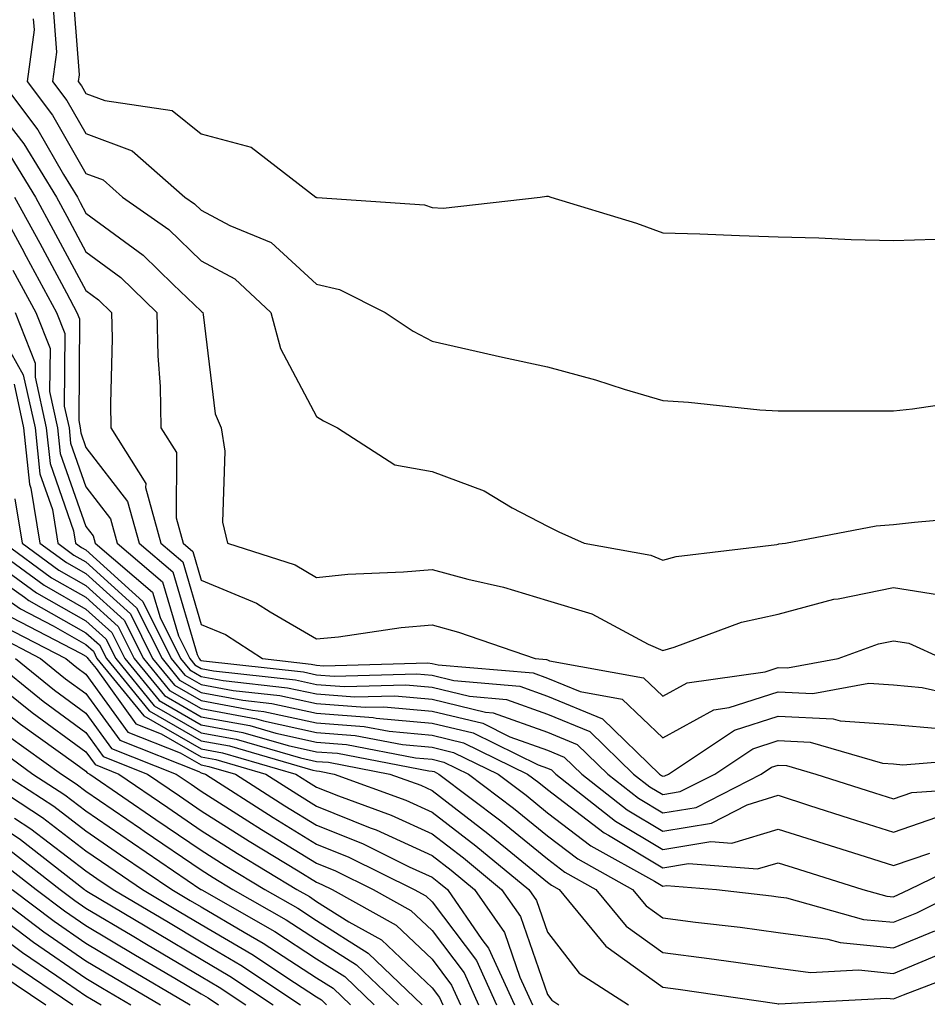
# Model space of a CAD drawing. Units: inches. Extents: x 1021283 to 1023923, y 7237178 to 7239818.
# Drawn here: x 1022872 to 1022951, y 7239362 to 7239447 of the extents above; entities that cross this region are included whole.
import ezdxf

# ---------------------------------------------------------------- set-up
doc = ezdxf.new("R2010")
doc.units = ezdxf.units.IN
doc.header["$MEASUREMENT"] = 0
doc.layers.add('Contour_10217237', color=7, linetype='Continuous', true_color=0x4c6098)

msp = doc.modelspace()

# ---------------------------------------------------------------- linework, layer by layer
at = {"layer": 'Contour_10217237'}
for points in [[(1022876.819, 7239450.699, 3054), (1022877.464, 7239442.496, 3054), (1022877.386, 7239441.92, 3054), (1022877.679, 7239441.549, 3054), (1022878.05, 7239440.895, 3054), (1022879.691, 7239440.279, 3054), (1022885.53, 7239439.41, 3054), (1022888.05, 7239437.399, 3054), (1022892.366, 7239436.236, 3054), (1022897.972, 7239431.92, 3054), (1022898.03, 7239431.901, 3054), (1022898.05, 7239431.881, 3054), (1022898.109, 7239431.871, 3054), (1022907.386, 7239431.256, 3054), (1022908.05, 7239431.022, 3054), (1022909.026, 7239430.943, 3054), (1022917.425, 7239431.92, 3054), (1022917.972, 7239431.998, 3054), (1022918.05, 7239431.988, 3054), (1022918.109, 7239431.988, 3054), (1022918.362, 7239431.92, 3054), (1022925.765, 7239429.645, 3054), (1022928.05, 7239428.815, 3054), (1022931.253, 7239428.717, 3054), (1022934.71, 7239428.58, 3054), (1022938.05, 7239428.483, 3054), (1022941.585, 7239428.385, 3054), (1022944.378, 7239428.248, 3054), (1022948.05, 7239428.141, 3054), (1022951.683, 7239428.277, 3054)], [(1022875.159, 7239449.029, 3053), (1022875.511, 7239444.459, 3053), (1022875.159, 7239441.92, 3053), (1022876.409, 7239440.279, 3053), (1022878.05, 7239437.428, 3053), (1022882.054, 7239435.924, 3053), (1022886.624, 7239431.92, 3053), (1022887.464, 7239431.334, 3053), (1022888.05, 7239430.768, 3053), (1022890.511, 7239429.459, 3053), (1022894.105, 7239427.975, 3053), (1022898.05, 7239424.371, 3053), (1022900.042, 7239423.902, 3053), (1022903.987, 7239421.92, 3053), (1022906.429, 7239420.289, 3053), (1022908.05, 7239419.44, 3053), (1022911.253, 7239418.717, 3053), (1022914.163, 7239418.033, 3053), (1022918.05, 7239417.193, 3053), (1022922.21, 7239416.08, 3053), (1022924.71, 7239415.27, 3053), (1022928.05, 7239414.293, 3053), (1022930.296, 7239414.156, 3053), (1022936.468, 7239413.492, 3053), (1022938.05, 7239413.395, 3053), (1022939.515, 7239413.395, 3053), (1022946.585, 7239413.385, 3053), (1022948.05, 7239413.385, 3053), (1022949.691, 7239413.551, 3053), (1022955.55, 7239414.42, 3053)], [(1022873.48, 7239447.35, 3052), (1022873.558, 7239446.412, 3052), (1022872.952, 7239441.92, 3052), (1022875.14, 7239439.01, 3052), (1022878.05, 7239433.951, 3052), (1022879.534, 7239433.395, 3052), (1022881.214, 7239431.92, 3052), (1022885.237, 7239429.098, 3052), (1022888.05, 7239426.393, 3052), (1022890.96, 7239424.84, 3052), (1022894.066, 7239421.92, 3052), (1022894.925, 7239418.785, 3052), (1022898.05, 7239412.887, 3052), (1022898.636, 7239412.516, 3052), (1022899.866, 7239411.92, 3052), (1022904.827, 7239408.707, 3052), (1022908.05, 7239408.121, 3052), (1022912.581, 7239406.451, 3052), (1022914.984, 7239404.996, 3052), (1022918.05, 7239403.385, 3052), (1022919.046, 7239402.916, 3052), (1022921.234, 7239401.92, 3052), (1022927.015, 7239400.885, 3052), (1022928.05, 7239400.445, 3052), (1022929.202, 7239400.768, 3052), (1022937.952, 7239401.822, 3052), (1022938.05, 7239401.852, 3052), (1022938.109, 7239401.861, 3052), (1022938.694, 7239401.92, 3052), (1022946.546, 7239403.424, 3052), (1022948.05, 7239403.551, 3052), (1022949.866, 7239403.736, 3052), (1022955.706, 7239404.264, 3052)], [(1022870.726, 7239441.92, 3051), (1022873.87, 7239437.74, 3051), (1022876.097, 7239433.873, 3051), (1022877.308, 7239431.92, 3051), (1022877.562, 7239431.432, 3051), (1022878.05, 7239430.524, 3051), (1022883.011, 7239426.871, 3051), (1022885.609, 7239424.352, 3051), (1022888.05, 7239422.018, 3051), (1022888.109, 7239421.979, 3051), (1022888.187, 7239421.92, 3051), (1022888.226, 7239421.744, 3051), (1022889.261, 7239413.141, 3051), (1022889.769, 7239411.92, 3051), (1022890.081, 7239409.899, 3051), (1022889.886, 7239403.756, 3051), (1022890.335, 7239401.92, 3051), (1022896.175, 7239400.045, 3051), (1022898.05, 7239398.961, 3051), (1022900.745, 7239399.225, 3051), (1022905.569, 7239399.43, 3051), (1022908.05, 7239399.654, 3051), (1022911.155, 7239398.815, 3051), (1022914.241, 7239398.121, 3051), (1022918.05, 7239396.959, 3051), (1022921.917, 7239395.787, 3051), (1022926.78, 7239393.18, 3051), (1022928.05, 7239392.633, 3051), (1022929.046, 7239392.916, 3051), (1022934.886, 7239395.084, 3051), (1022938.05, 7239395.777, 3051), (1022942.894, 7239397.076, 3051), (1022943.245, 7239397.106, 3051), (1022948.05, 7239398.092, 3051), (1022952.601, 7239397.369, 3051)], [(1022869.866, 7239440.104, 3050), (1022872.659, 7239436.529, 3050), (1022875.491, 7239431.92, 3050), (1022876.39, 7239430.26, 3050), (1022878.05, 7239427.174, 3050), (1022881.077, 7239424.947, 3050), (1022884.202, 7239421.92, 3050), (1022884.28, 7239418.151, 3050), (1022884.476, 7239415.504, 3050), (1022884.554, 7239411.92, 3050), (1022885.901, 7239409.772, 3050), (1022885.862, 7239404.117, 3050), (1022886.468, 7239401.92, 3050), (1022887.327, 7239401.188, 3050), (1022888.05, 7239398.707, 3050), (1022892.835, 7239396.715, 3050), (1022894.007, 7239395.963, 3050), (1022898.05, 7239393.629, 3050), (1022899.944, 7239393.815, 3050), (1022905.374, 7239394.606, 3050), (1022908.05, 7239394.84, 3050), (1022910.355, 7239394.215, 3050), (1022916.995, 7239391.92, 3050), (1022917.972, 7239391.842, 3050), (1022918.05, 7239391.803, 3050), (1022918.245, 7239391.725, 3050), (1022926.37, 7239390.25, 3050), (1022928.05, 7239388.658, 3050), (1022930.159, 7239389.811, 3050), (1022936.917, 7239390.787, 3050), (1022938.05, 7239391.149, 3050), (1022938.851, 7239391.119, 3050), (1022943.265, 7239391.92, 3050), (1022946.761, 7239393.199, 3050), (1022948.05, 7239393.463, 3050), (1022949.378, 7239393.248, 3050), (1022952.308, 7239391.92, 3050)], [(1022871.526, 7239435.406, 3049), (1022873.675, 7239431.92, 3049), (1022875.218, 7239429.088, 3049), (1022878.05, 7239423.815, 3049), (1022879.144, 7239423.014, 3049), (1022880.276, 7239421.92, 3049), (1022880.316, 7239419.654, 3049), (1022880.179, 7239414.039, 3049), (1022880.218, 7239411.92, 3049), (1022883.245, 7239407.106, 3049), (1022883.226, 7239406.735, 3049), (1022884.554, 7239401.92, 3049), (1022886.448, 7239400.318, 3049), (1022888.05, 7239394.869, 3049), (1022890.14, 7239394, 3049), (1022893.362, 7239391.92, 3049), (1022897.581, 7239391.451, 3049), (1022898.05, 7239391.354, 3049), (1022898.655, 7239391.305, 3049), (1022907.679, 7239391.549, 3049), (1022908.05, 7239391.51, 3049), (1022908.577, 7239391.383, 3049), (1022916.819, 7239390.69, 3049), (1022918.05, 7239390.24, 3049), (1022920.901, 7239389.068, 3049), (1022924.534, 7239388.404, 3049), (1022928.05, 7239385.065, 3049), (1022932.484, 7239387.486, 3049), (1022933.812, 7239387.672, 3049), (1022938.05, 7239389.039, 3049), (1022941.058, 7239388.902, 3049), (1022945.921, 7239389.791, 3049), (1022948.05, 7239389.635, 3049), (1022950.55, 7239389.42, 3049), (1022954.632, 7239388.502, 3049)], [(1022870.062, 7239431.92, 3047), (1022872.484, 7239427.496, 3047), (1022872.874, 7239426.754, 3047), (1022875.491, 7239421.92, 3047), (1022876.214, 7239420.084, 3047), (1022876.175, 7239413.805, 3047), (1022876.585, 7239411.92, 3047), (1022876.722, 7239410.592, 3047), (1022878.05, 7239406.793, 3047), (1022880.179, 7239404.039, 3047), (1022880.765, 7239401.92, 3047), (1022884.691, 7239398.57, 3047), (1022886.077, 7239393.893, 3047), (1022887.054, 7239391.92, 3047), (1022887.503, 7239391.373, 3047), (1022888.05, 7239391.061, 3047), (1022889.105, 7239390.865, 3047), (1022896.214, 7239390.084, 3047), (1022898.05, 7239389.684, 3047), (1022900.472, 7239389.508, 3047), (1022905.784, 7239389.645, 3047), (1022908.05, 7239389.44, 3047), (1022911.312, 7239388.658, 3047), (1022914.515, 7239388.385, 3047), (1022918.05, 7239387.115, 3047), (1022921.722, 7239385.602, 3047), (1022925.53, 7239381.92, 3047), (1022926.937, 7239380.807, 3047), (1022928.05, 7239380.143, 3047), (1022929.573, 7239380.397, 3047), (1022932.562, 7239381.92, 3047), (1022935.862, 7239384.108, 3047), (1022938.05, 7239384.811, 3047), (1022940.823, 7239384.684, 3047), (1022947.112, 7239382.848, 3047), (1022948.05, 7239382.789, 3047), (1022948.851, 7239382.721, 3047), (1022956.605, 7239383.365, 3047)], [(1022871.859, 7239431.92, 3048), (1022874.046, 7239427.926, 3048), (1022876.37, 7239423.61, 3048), (1022877.269, 7239421.92, 3048), (1022877.503, 7239421.363, 3048), (1022877.425, 7239412.545, 3048), (1022877.562, 7239411.92, 3048), (1022877.601, 7239411.481, 3048), (1022878.05, 7239410.211, 3048), (1022881.663, 7239405.533, 3048), (1022882.659, 7239401.92, 3048), (1022885.569, 7239399.44, 3048), (1022887.679, 7239392.291, 3048), (1022887.855, 7239391.92, 3048), (1022887.952, 7239391.813, 3048), (1022888.05, 7239391.754, 3048), (1022888.245, 7239391.725, 3048), (1022896.898, 7239390.768, 3048), (1022898.05, 7239390.524, 3048), (1022899.554, 7239390.406, 3048), (1022906.722, 7239390.592, 3048), (1022908.05, 7239390.475, 3048), (1022909.944, 7239390.026, 3048), (1022915.667, 7239389.537, 3048), (1022918.05, 7239388.678, 3048), (1022922.835, 7239386.705, 3048), (1022927.776, 7239381.92, 3048), (1022927.933, 7239381.803, 3048), (1022928.05, 7239381.725, 3048), (1022928.226, 7239381.754, 3048), (1022928.538, 7239381.92, 3048), (1022934.261, 7239385.709, 3048), (1022938.05, 7239386.92, 3048), (1022942.835, 7239386.715, 3048), (1022943.421, 7239386.539, 3048), (1022948.05, 7239386.207, 3048), (1022952.015, 7239385.875, 3048)], [(1022871.722, 7239425.592, 3046), (1022873.694, 7239421.92, 3046), (1022874.944, 7239418.805, 3046), (1022874.905, 7239415.065, 3046), (1022875.589, 7239411.92, 3046), (1022875.823, 7239409.703, 3046), (1022878.05, 7239403.365, 3046), (1022878.675, 7239402.555, 3046), (1022878.851, 7239401.92, 3046), (1022883.831, 7239397.692, 3046), (1022884.476, 7239395.494, 3046), (1022886.253, 7239391.92, 3046), (1022887.054, 7239390.934, 3046), (1022888.05, 7239390.367, 3046), (1022889.944, 7239390.016, 3046), (1022895.53, 7239389.401, 3046), (1022898.05, 7239388.854, 3046), (1022901.37, 7239388.61, 3046), (1022904.827, 7239388.697, 3046), (1022908.05, 7239388.395, 3046), (1022912.679, 7239387.291, 3046), (1022913.362, 7239387.233, 3046), (1022918.05, 7239385.553, 3046), (1022920.628, 7239384.488, 3046), (1022923.284, 7239381.92, 3046), (1022925.941, 7239379.82, 3046), (1022928.05, 7239378.551, 3046), (1022930.941, 7239379.029, 3046), (1022936.585, 7239381.92, 3046), (1022937.464, 7239382.506, 3046), (1022938.05, 7239382.692, 3046), (1022938.792, 7239382.662, 3046), (1022941.331, 7239381.92, 3046), (1022946.409, 7239380.279, 3046), (1022948.05, 7239379.762, 3046), (1022949.651, 7239380.318, 3046), (1022956.937, 7239380.797, 3046)], [(1022871.917, 7239421.92, 3045), (1022873.655, 7239417.535, 3045), (1022873.655, 7239416.315, 3045), (1022874.612, 7239411.92, 3045), (1022874.944, 7239408.815, 3045), (1022876.976, 7239402.985, 3045), (1022877.151, 7239401.92, 3045), (1022877.679, 7239401.539, 3045), (1022878.05, 7239401.334, 3045), (1022882.991, 7239396.861, 3045), (1022885.452, 7239391.92, 3045), (1022886.624, 7239390.485, 3045), (1022888.05, 7239389.674, 3045), (1022890.804, 7239389.166, 3045), (1022894.847, 7239388.717, 3045), (1022898.05, 7239388.024, 3045), (1022902.269, 7239387.701, 3045), (1022903.87, 7239387.75, 3045), (1022908.05, 7239387.36, 3045), (1022912.444, 7239386.315, 3045), (1022914.808, 7239385.152, 3045), (1022918.05, 7239383.99, 3045), (1022919.515, 7239383.385, 3045), (1022921.038, 7239381.92, 3045), (1022924.964, 7239378.824, 3045), (1022928.05, 7239376.969, 3045), (1022932.288, 7239377.672, 3045), (1022935.374, 7239379.254, 3045), (1022938.05, 7239380.074, 3045), (1022940.765, 7239379.195, 3045), (1022944.222, 7239378.082, 3045), (1022948.05, 7239376.871, 3045), (1022951.8, 7239378.17, 3045)], [(1022871.507, 7239418.463, 3044), (1022872.62, 7239416.5, 3044), (1022873.636, 7239411.92, 3044), (1022874.046, 7239407.926, 3044), (1022875.14, 7239404.84, 3044), (1022875.609, 7239401.92, 3044), (1022877.015, 7239400.895, 3044), (1022878.05, 7239400.309, 3044), (1022882.444, 7239396.324, 3044), (1022884.651, 7239391.92, 3044), (1022886.175, 7239390.045, 3044), (1022888.05, 7239388.971, 3044), (1022891.663, 7239388.317, 3044), (1022894.163, 7239388.033, 3044), (1022898.05, 7239387.184, 3044), (1022902.952, 7239386.822, 3044), (1022903.206, 7239386.774, 3044), (1022908.05, 7239386.324, 3044), (1022911.605, 7239385.475, 3044), (1022917.249, 7239382.721, 3044), (1022918.05, 7239382.428, 3044), (1022918.401, 7239382.281, 3044), (1022918.792, 7239381.92, 3044), (1022923.968, 7239377.838, 3044), (1022928.05, 7239375.377, 3044), (1022932.21, 7239376.07, 3044), (1022934.046, 7239375.924, 3044), (1022938.05, 7239377.154, 3044), (1022942.015, 7239375.885, 3044), (1022945.042, 7239374.938, 3044), (1022948.05, 7239373.981, 3044), (1022951.194, 7239375.074, 3044)], [(1022871.819, 7239415.69, 3043), (1022872.64, 7239411.92, 3043), (1022873.167, 7239407.037, 3043), (1022873.284, 7239406.686, 3043), (1022874.066, 7239401.92, 3043), (1022876.37, 7239400.24, 3043), (1022878.05, 7239399.283, 3043), (1022881.917, 7239395.787, 3043), (1022883.831, 7239391.92, 3043), (1022885.726, 7239389.606, 3043), (1022888.05, 7239388.277, 3043), (1022892.503, 7239387.457, 3043), (1022893.48, 7239387.35, 3043), (1022898.05, 7239386.354, 3043), (1022902.171, 7239386.041, 3043), (1022904.339, 7239385.631, 3043), (1022908.05, 7239385.279, 3043), (1022910.765, 7239384.635, 3043), (1022916.331, 7239381.92, 3043), (1022917.308, 7239381.178, 3043), (1022918.05, 7239380.572, 3043), (1022922.972, 7239376.832, 3043), (1022923.343, 7239376.617, 3043), (1022928.05, 7239373.795, 3043), (1022930.296, 7239374.166, 3043), (1022936.273, 7239373.697, 3043), (1022938.05, 7239374.235, 3043), (1022939.808, 7239373.678, 3043), (1022945.394, 7239371.92, 3043), (1022947.464, 7239371.344, 3043), (1022948.05, 7239371.285, 3043), (1022948.499, 7239371.471, 3043), (1022949.417, 7239371.92, 3043), (1022955.237, 7239374.733, 3043)], [(1022871.898, 7239405.768, 3042), (1022872.523, 7239401.92, 3042), (1022875.706, 7239399.586, 3042), (1022878.05, 7239398.258, 3042), (1022881.37, 7239395.25, 3042), (1022883.03, 7239391.92, 3042), (1022885.296, 7239389.156, 3042), (1022888.05, 7239387.584, 3042), (1022892.835, 7239386.705, 3042), (1022893.441, 7239386.529, 3042), (1022898.05, 7239385.514, 3042), (1022901.39, 7239385.27, 3042), (1022905.491, 7239384.479, 3042), (1022908.05, 7239384.244, 3042), (1022909.925, 7239383.795, 3042), (1022913.773, 7239381.92, 3042), (1022916.214, 7239380.074, 3042), (1022918.05, 7239378.57, 3042), (1022921.819, 7239375.699, 3042), (1022927.327, 7239372.633, 3042), (1022928.05, 7239372.203, 3042), (1022928.382, 7239372.262, 3042), (1022932.698, 7239371.92, 3042), (1022937.484, 7239371.363, 3042), (1022938.05, 7239371.285, 3042), (1022938.792, 7239371.188, 3042), (1022945.452, 7239369.322, 3042), (1022948.05, 7239369.068, 3042), (1022950.062, 7239369.899, 3042), (1022954.144, 7239371.92, 3042)], [(1022868.46, 7239401.5, 3039), (1022873.753, 7239397.623, 3039), (1022878.05, 7239395.192, 3039), (1022879.769, 7239393.639, 3039), (1022880.628, 7239391.92, 3039), (1022883.968, 7239387.828, 3039), (1022888.05, 7239385.494, 3039), (1022891.077, 7239384.938, 3039), (1022896.644, 7239383.326, 3039), (1022898.05, 7239383.014, 3039), (1022899.066, 7239382.945, 3039), (1022904.398, 7239381.92, 3039), (1022907.073, 7239380.943, 3039), (1022908.05, 7239380.494, 3039), (1022912.894, 7239376.774, 3039), (1022914.573, 7239375.397, 3039), (1022918.05, 7239372.555, 3039), (1022918.401, 7239372.281, 3039), (1022919.066, 7239371.92, 3039), (1022923.128, 7239366.998, 3039), (1022928.05, 7239363.453, 3039), (1022929.398, 7239363.277, 3039), (1022937.933, 7239362.037, 3039), (1022938.05, 7239362.018, 3039), (1022938.128, 7239362.008, 3039), (1022947.484, 7239362.486, 3039), (1022948.05, 7239362.428, 3039), (1022948.909, 7239362.789, 3039), (1022954.905, 7239365.055, 3039)], [(1022869.437, 7239401.92, 3040), (1022874.417, 7239398.277, 3040), (1022878.05, 7239396.217, 3040), (1022880.296, 7239394.176, 3040), (1022881.429, 7239391.92, 3040), (1022884.398, 7239388.277, 3040), (1022888.05, 7239386.188, 3040), (1022891.663, 7239385.524, 3040), (1022895.569, 7239384.391, 3040), (1022898.05, 7239383.854, 3040), (1022899.847, 7239383.717, 3040), (1022907.776, 7239382.193, 3040), (1022908.05, 7239382.164, 3040), (1022908.245, 7239382.125, 3040), (1022908.655, 7239381.92, 3040), (1022914.007, 7239377.867, 3040), (1022918.05, 7239374.557, 3040), (1022919.554, 7239373.414, 3040), (1022922.249, 7239371.92, 3040), (1022924.866, 7239368.736, 3040), (1022928.05, 7239366.451, 3040), (1022932.073, 7239365.934, 3040), (1022934.378, 7239365.602, 3040), (1022938.05, 7239365.104, 3040), (1022940.862, 7239364.723, 3040), (1022945.023, 7239364.938, 3040), (1022948.05, 7239364.645, 3040), (1022952.679, 7239366.559, 3040)], [(1022870.98, 7239401.92, 3041), (1022875.062, 7239398.932, 3041), (1022878.05, 7239397.242, 3041), (1022880.843, 7239394.713, 3041), (1022882.23, 7239391.92, 3041), (1022884.847, 7239388.717, 3041), (1022888.05, 7239386.881, 3041), (1022892.249, 7239386.119, 3041), (1022894.515, 7239385.465, 3041), (1022898.05, 7239384.684, 3041), (1022900.628, 7239384.488, 3041), (1022906.624, 7239383.336, 3041), (1022908.05, 7239383.209, 3041), (1022909.085, 7239382.955, 3041), (1022911.214, 7239381.92, 3041), (1022915.101, 7239378.971, 3041), (1022918.05, 7239376.559, 3041), (1022920.687, 7239374.557, 3041), (1022925.433, 7239371.92, 3041), (1022926.624, 7239370.485, 3041), (1022928.05, 7239369.459, 3041), (1022930.882, 7239369.088, 3041), (1022934.769, 7239368.639, 3041), (1022938.05, 7239368.199, 3041), (1022942.366, 7239367.604, 3041), (1022943.441, 7239367.311, 3041), (1022948.05, 7239366.861, 3041), (1022951.624, 7239368.336, 3041)], [(1022868.05, 7239400.533, 3038), (1022872.718, 7239397.252, 3038), (1022873.109, 7239396.969, 3038), (1022878.05, 7239394.166, 3038), (1022879.222, 7239393.102, 3038), (1022879.827, 7239391.92, 3038), (1022883.519, 7239387.389, 3038), (1022888.05, 7239384.801, 3038), (1022890.491, 7239384.352, 3038), (1022897.718, 7239382.262, 3038), (1022898.05, 7239382.184, 3038), (1022898.304, 7239382.164, 3038), (1022899.573, 7239381.92, 3038), (1022905.784, 7239379.654, 3038), (1022908.05, 7239378.619, 3038), (1022911.839, 7239375.709, 3038), (1022916.448, 7239371.92, 3038), (1022917.093, 7239370.973, 3038), (1022918.05, 7239368.219, 3038), (1022920.804, 7239364.664, 3038), (1022925.081, 7239361.92, 3038)], [(1022868.05, 7239399.264, 3037), (1022872.366, 7239396.236, 3037), (1022875.218, 7239394.752, 3037), (1022878.05, 7239393.151, 3037), (1022878.694, 7239392.565, 3037), (1022879.007, 7239391.92, 3037), (1022883.069, 7239386.949, 3037), (1022888.05, 7239384.098, 3037), (1022889.886, 7239383.766, 3037), (1022896.253, 7239381.92, 3037), (1022897.347, 7239381.217, 3037), (1022898.05, 7239380.787, 3037), (1022899.944, 7239380.026, 3037), (1022904.495, 7239378.365, 3037), (1022908.05, 7239376.735, 3037), (1022910.784, 7239374.645, 3037), (1022914.085, 7239371.92, 3037), (1022915.706, 7239369.576, 3037), (1022918.05, 7239362.809, 3037), (1022918.441, 7239362.311, 3037), (1022919.046, 7239361.92, 3037)], [(1022871.624, 7239395.494, 3036), (1022877.581, 7239392.389, 3036), (1022878.05, 7239392.125, 3036), (1022878.148, 7239392.027, 3036), (1022878.206, 7239391.92, 3036), (1022878.929, 7239391.051, 3036), (1022882.386, 7239386.256, 3036), (1022884.573, 7239385.397, 3036), (1022888.05, 7239383.404, 3036), (1022889.3, 7239383.18, 3036), (1022893.636, 7239381.92, 3036), (1022896.331, 7239380.201, 3036), (1022898.05, 7239379.147, 3036), (1022902.698, 7239377.262, 3036), (1022903.206, 7239377.076, 3036), (1022908.05, 7239374.86, 3036), (1022909.71, 7239373.58, 3036), (1022911.741, 7239371.92, 3036), (1022914.319, 7239368.19, 3036), (1022915.667, 7239364.313, 3036), (1022916.761, 7239361.92, 3036)], [(1022870.882, 7239394.742, 3035), (1022876.312, 7239391.92, 3035), (1022877.269, 7239391.139, 3035), (1022878.05, 7239390.572, 3035), (1022881.683, 7239385.553, 3035), (1022886.214, 7239383.766, 3035), (1022888.05, 7239382.711, 3035), (1022888.714, 7239382.584, 3035), (1022891.019, 7239381.92, 3035), (1022895.296, 7239379.176, 3035), (1022898.05, 7239377.496, 3035), (1022902.015, 7239375.895, 3035), (1022906.077, 7239373.883, 3035), (1022908.05, 7239372.985, 3035), (1022908.655, 7239372.526, 3035), (1022909.378, 7239371.92, 3035), (1022912.366, 7239367.594, 3035), (1022912.952, 7239366.822, 3035), (1022915.198, 7239361.92, 3035)], [(1022870.12, 7239394, 3034), (1022874.124, 7239391.92, 3034), (1022876.292, 7239390.162, 3034), (1022878.05, 7239388.893, 3034), (1022880.98, 7239384.85, 3034), (1022887.835, 7239382.135, 3034), (1022888.05, 7239382.018, 3034), (1022888.128, 7239381.998, 3034), (1022888.401, 7239381.92, 3034), (1022894.28, 7239378.151, 3034), (1022898.05, 7239375.846, 3034), (1022900.843, 7239374.713, 3034), (1022906.507, 7239371.92, 3034), (1022907.503, 7239371.363, 3034), (1022908.05, 7239370.846, 3034), (1022911.898, 7239365.758, 3034), (1022913.636, 7239361.92, 3034)], [(1022869.769, 7239391.92, 3032), (1022874.339, 7239388.219, 3032), (1022878.05, 7239385.524, 3032), (1022879.554, 7239383.434, 3032), (1022883.401, 7239381.92, 3032), (1022886.155, 7239380.026, 3032), (1022888.05, 7239378.736, 3032), (1022892.21, 7239376.09, 3032), (1022896.448, 7239373.531, 3032), (1022898.05, 7239372.545, 3032), (1022898.499, 7239372.36, 3032), (1022899.398, 7239371.92, 3032), (1022904.944, 7239368.815, 3032), (1022908.05, 7239365.885, 3032), (1022909.749, 7239363.629, 3032), (1022910.53, 7239361.92, 3032)], [(1022871.956, 7239391.92, 3033), (1022875.316, 7239389.195, 3033), (1022878.05, 7239387.203, 3033), (1022880.276, 7239384.137, 3033), (1022885.882, 7239381.92, 3033), (1022887.171, 7239381.041, 3033), (1022888.05, 7239380.436, 3033), (1022892.093, 7239377.877, 3033), (1022893.265, 7239377.125, 3033), (1022898.05, 7239374.195, 3033), (1022899.671, 7239373.541, 3033), (1022902.952, 7239371.92, 3033), (1022906.214, 7239370.094, 3033), (1022908.05, 7239368.365, 3033), (1022910.823, 7239364.693, 3033), (1022912.093, 7239361.92, 3033)], [(1022868.05, 7239389.684, 3030), (1022872.366, 7239386.236, 3030), (1022877.171, 7239382.809, 3030), (1022878.05, 7239382.164, 3030), (1022878.148, 7239382.018, 3030), (1022878.401, 7239381.92, 3030), (1022884.124, 7239377.985, 3030), (1022888.05, 7239375.318, 3030), (1022890.12, 7239374, 3030), (1022893.558, 7239371.92, 3030), (1022896.409, 7239370.289, 3030), (1022898.05, 7239369.235, 3030), (1022902.523, 7239366.402, 3030), (1022907.21, 7239361.92, 3030)], [(1022869.964, 7239390.006, 3031), (1022873.382, 7239387.242, 3031), (1022878.05, 7239383.844, 3031), (1022878.851, 7239382.731, 3031), (1022880.901, 7239381.92, 3031), (1022885.14, 7239379.01, 3031), (1022888.05, 7239377.027, 3031), (1022891.175, 7239375.045, 3031), (1022896.331, 7239371.92, 3031), (1022897.425, 7239371.295, 3031), (1022898.05, 7239370.885, 3031), (1022900.843, 7239369.117, 3031), (1022903.675, 7239367.545, 3031), (1022908.05, 7239363.404, 3031), (1022908.694, 7239362.555, 3031), (1022908.987, 7239361.92, 3031)], [(1022871.331, 7239385.201, 3029), (1022875.941, 7239381.92, 3029), (1022877.21, 7239381.08, 3029), (1022878.05, 7239380.445, 3029), (1022882.776, 7239377.193, 3029), (1022883.109, 7239376.969, 3029), (1022888.05, 7239373.61, 3029), (1022889.085, 7239372.955, 3029), (1022890.784, 7239371.92, 3029), (1022895.413, 7239369.283, 3029), (1022898.05, 7239367.574, 3029), (1022901.507, 7239365.387, 3029), (1022905.14, 7239361.92, 3029)], [(1022870.316, 7239384.176, 3028), (1022873.46, 7239381.92, 3028), (1022876.234, 7239380.104, 3028), (1022878.05, 7239378.717, 3028), (1022882.073, 7239375.943, 3028), (1022888.011, 7239371.92, 3028), (1022888.05, 7239371.901, 3028), (1022888.089, 7239371.871, 3028), (1022894.417, 7239368.277, 3028), (1022898.05, 7239365.914, 3028), (1022900.491, 7239364.371, 3028), (1022903.05, 7239361.92, 3028)], [(1022868.538, 7239381.92, 3026), (1022874.28, 7239378.141, 3026), (1022878.05, 7239375.26, 3026), (1022880.023, 7239373.902, 3026), (1022882.952, 7239371.92, 3026), (1022886.136, 7239370.016, 3026), (1022888.05, 7239368.893, 3026), (1022892.425, 7239366.305, 3026), (1022896.116, 7239363.854, 3026), (1022898.05, 7239362.604, 3026), (1022898.46, 7239362.34, 3026), (1022898.909, 7239361.92, 3026)], [(1022870.999, 7239381.92, 3027), (1022875.257, 7239379.127, 3027), (1022878.05, 7239376.988, 3027), (1022881.058, 7239374.928, 3027), (1022885.491, 7239371.92, 3027), (1022887.093, 7239370.963, 3027), (1022888.05, 7239370.397, 3027), (1022891.761, 7239368.209, 3027), (1022893.401, 7239367.272, 3027), (1022898.05, 7239364.254, 3027), (1022899.476, 7239363.356, 3027), (1022900.98, 7239361.92, 3027)], [(1022868.05, 7239379.156, 3024), (1022872.366, 7239376.236, 3024), (1022877.913, 7239371.92, 3024), (1022877.991, 7239371.861, 3024), (1022878.05, 7239371.822, 3024), (1022878.284, 7239371.686, 3024), (1022884.241, 7239368.121, 3024), (1022888.05, 7239365.875, 3024), (1022890.53, 7239364.41, 3024), (1022894.28, 7239361.92, 3024)], [(1022871.859, 7239378.102, 3025), (1022873.284, 7239377.164, 3025), (1022878.05, 7239373.541, 3025), (1022879.007, 7239372.877, 3025), (1022880.413, 7239371.92, 3025), (1022885.198, 7239369.068, 3025), (1022888.05, 7239367.379, 3025), (1022891.487, 7239365.358, 3025), (1022896.644, 7239361.92, 3025)], [(1022871.448, 7239375.318, 3023), (1022875.823, 7239371.92, 3023), (1022877.093, 7239370.963, 3023), (1022878.05, 7239370.299, 3023), (1022882.054, 7239367.926, 3023), (1022883.304, 7239367.174, 3023), (1022888.05, 7239364.371, 3023), (1022889.593, 7239363.463, 3023), (1022891.917, 7239361.92, 3023)], [(1022870.53, 7239374.401, 3022), (1022873.734, 7239371.92, 3022), (1022876.194, 7239370.065, 3022), (1022878.05, 7239368.785, 3022), (1022882.347, 7239366.217, 3022), (1022885.745, 7239364.225, 3022), (1022888.05, 7239362.867, 3022), (1022888.636, 7239362.516, 3022), (1022889.534, 7239361.92, 3022)], [(1022869.554, 7239371.92, 3020), (1022874.398, 7239368.258, 3020), (1022878.05, 7239365.738, 3020), (1022880.452, 7239364.313, 3020), (1022884.515, 7239361.92, 3020)], [(1022871.644, 7239371.92, 3021), (1022875.296, 7239369.166, 3021), (1022878.05, 7239367.262, 3021), (1022881.39, 7239365.27, 3021), (1022887.093, 7239361.92, 3021)], [(1022869.866, 7239370.104, 3019), (1022873.499, 7239367.36, 3019), (1022878.05, 7239364.225, 3019), (1022879.495, 7239363.365, 3019), (1022881.956, 7239361.92, 3019)], [(1022868.05, 7239369.811, 3018), (1022872.562, 7239366.442, 3018), (1022875.53, 7239364.44, 3018), (1022878.05, 7239362.701, 3018), (1022878.538, 7239362.408, 3018), (1022879.378, 7239361.92, 3018)], [(1022871.624, 7239365.494, 3017), (1022876.917, 7239361.92, 3017)], [(1022870.687, 7239364.557, 3016), (1022874.573, 7239361.92, 3016)]]:
    msp.add_polyline3d(points, dxfattribs=at)

doc.saveas('drawing.dxf')
